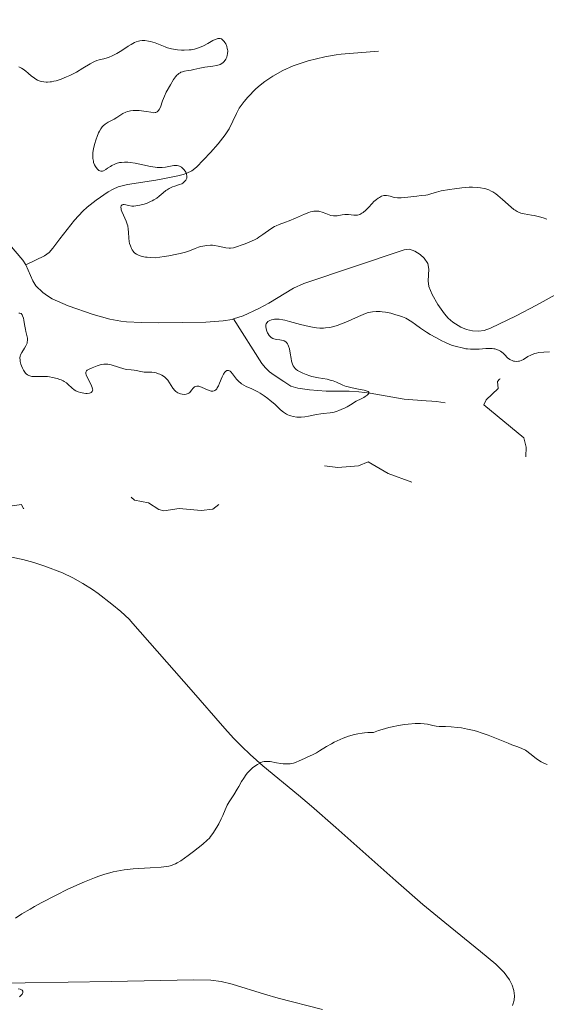
# Model space of a CAD drawing. Units: metres. Extents: x 621191 to 625697, y 4673566 to 4676614.
# Drawn here: x 623532 to 623624, y 4674587 to 4674759 of the extents above; entities that cross this region are included whole.
import ezdxf

# ---------------------------------------------------------------- set-up
doc = ezdxf.new("R2010")
doc.units = ezdxf.units.M
doc.header["$MEASUREMENT"] = 0
doc.linetypes.add('DGN Style 3', pattern=[75.6483, 54.0345, -21.6138])
doc.linetypes.add('DGN Style 5', pattern=[37.82415, 16.21035, -21.6138])
for name, color, linetype, lineweight in [('Carátula', 7, 'Continuous', 0), ('Elementos auxiliares', 7, 'Continuous', 0), ('Entidades rústicas y varios', 7, 'Continuous', 0), ('Hidrografía', 7, 'Continuous', 0), ('Relieve y altimetría', 7, 'Continuous', 0)]:
    doc.layers.add(name, color=color, linetype=linetype, lineweight=lineweight)

msp = doc.modelspace()

# ---------------------------------------------------------------- linework, layer by layer
at = {"layer": 'Carátula', "color": 7, "linetype": 'Continuous', "lineweight": 0}
msp.add_3dface([(621242.95, 4673565.81), (625697.26, 4673644.13), (625645.05, 4676613.69), (621190.74, 4676535.36)], dxfattribs=at)
at = {"layer": 'Elementos auxiliares', "color": 250, "linetype": 'Continuous', "lineweight": 0}
msp.add_3dface([(622100.93, 4673974.96), (625540.52, 4674035.44), (625499.25, 4676348.59), (622060.78, 4676288.1)], dxfattribs=at)
at = {"layer": 'Entidades rústicas y varios', "color": 92, "linetype": 'Continuous', "lineweight": 0}
for points in [[(623617.76, 4674586.83, 297.03), (623618.05, 4674587.73, 296.99), (623618.1, 4674588.48, 296.96), (623617.97, 4674589.4, 296.94), (623617.68, 4674590.35, 296.91), (623617.23, 4674591.28, 296.9), (623616.32, 4674592.53, 296.87), (623614.85, 4674594, 296.83), (623612.18, 4674596.2, 296.92), (623605.97, 4674601.25, 296.83), (623602.12, 4674604.43, 296.74), (623597.44, 4674608.52, 296.49), (623586.99, 4674617.8, 295.88), (623582.74, 4674621.56, 295.61), (623580.45, 4674623.49, 295.45), (623574.28, 4674628.58, 295.01), (623572.03, 4674630.57, 294.85), (623570.57, 4674631.95, 294.75), (623569.17, 4674633.38, 294.74), (623567.63, 4674635.07, 294.73), (623561.75, 4674641.84, 294.24), (623551.62, 4674653.38, 293.56), (623550.94, 4674654.11, 293.52), (623549.5, 4674655.48, 293.45), (623547.97, 4674656.76, 293.42), (623545.57, 4674658.59, 293.42), (623544.57, 4674659.3, 293.35), (623542.89, 4674660.37, 293.24), (623541.15, 4674661.33, 293.17), (623539.34, 4674662.19, 293.1), (623536.27, 4674663.38, 293.08), (623534.36, 4674664.01, 293.1), (623532.43, 4674664.52, 293.12), (623530.48, 4674664.92, 293.08)], [(623527.27, 4674590.65, 294.98), (623532.84, 4674590.75, 295.43), (623547.82, 4674591.01, 295.71), (623562.2, 4674591.26, 296.07), (623565.19, 4674591.23, 296.08), (623566.99, 4674591, 296.14), (623568.94, 4674590.54, 296.25), (623574.57, 4674588.78, 296.72), (623576.91, 4674588.11, 296.85), (623584.66, 4674586.11, 297.46)]]:
    msp.add_polyline3d(points, dxfattribs=at)
at = {"layer": 'Hidrografía', "color": 142, "linetype": 'DGN Style 3', "lineweight": 13}
for points in [[(623532.96, 4674715.89, 285.9), (623536.21, 4674717.48, 286.36), (623537.01, 4674718.04, 286.44), (623537.68, 4674718.79, 286.47), (623538.88, 4674720.45, 286.5), (623541.47, 4674723.7, 286.76), (623542.88, 4674725.27, 286.83), (623543.63, 4674725.94, 286.81), (623545.22, 4674727.15, 286.79), (623547.29, 4674728.6, 286.98), (623548.16, 4674729.1, 287.08), (623549.06, 4674729.5, 287.19), (623550.69, 4674729.9, 287.39), (623555.59, 4674730.67, 288.04), (623556.56, 4674730.84, 288.22), (623559.46, 4674731.38, 288.93), (623560.4, 4674731.65, 289.07), (623561.02, 4674731.85, 289.1), (623561.89, 4674732.29, 289.1), (623562.68, 4674732.91, 289.1), (623565.15, 4674735.48, 289.1), (623566.48, 4674736.97, 289.1), (623567.72, 4674738.53, 289.1), (623568.4, 4674739.57, 289.1), (623569.67, 4674742.29, 289.1), (623570.15, 4674743.18, 289.1), (623571.01, 4674744.37, 289.1), (623571.64, 4674745.13, 289.1), (623573.03, 4674746.56, 289.1), (623573.79, 4674747.22, 289.1), (623574.59, 4674747.85, 289.1), (623575.97, 4674748.78, 289.1), (623577.72, 4674749.78, 289.1), (623579.53, 4674750.6, 289.1), (623582.14, 4674751.43, 289.09), (623585.06, 4674752.16, 289.01), (623587.03, 4674752.49, 289.04), (623587.9, 4674752.58, 289.1), (623594.42, 4674753.13, 289.7)], [(623529.11, 4674720.57, 286.03), (623532.43, 4674716.71, 285.91), (623532.96, 4674715.89, 285.9)], [(623569.17, 4674706.47, 286.37), (623570.8, 4674707.01, 286.37), (623573.54, 4674708.27, 286.37), (623575.31, 4674709.22, 286.37), (623579.6, 4674711.82, 286.37), (623581.41, 4674712.65, 286.37), (623598.86, 4674718.51, 286.37), (623599.8, 4674718.6, 286.37), (623600.74, 4674718.29, 286.37), (623601.65, 4674717.69, 286.37), (623602.37, 4674717.05, 286.37), (623602.98, 4674716.13, 286.37), (623603.17, 4674715.13, 286.37), (623603.06, 4674713.08, 286.37), (623603.16, 4674712.09, 286.37), (623603.78, 4674710.72, 286.37), (623604.73, 4674708.98, 286.37), (623605.88, 4674707.36, 286.37), (623606.56, 4674706.62, 286.37), (623607.36, 4674705.92, 286.37), (623608.75, 4674705.03, 286.37), (623609.75, 4674704.63, 286.37), (623610.79, 4674704.4, 286.37), (623611.82, 4674704.34, 286.37), (623612.82, 4674704.46, 286.37), (623613.91, 4674704.83, 286.37), (623618.39, 4674707.02, 286.37), (623621.95, 4674708.88, 286.37), (623625.82, 4674711.02, 286.39)], [(623532.96, 4674715.89, 285.9), (623534.18, 4674713.11, 285.9), (623534.7, 4674712.25, 285.91), (623535.91, 4674711.07, 285.95), (623536.72, 4674710.48, 286.02), (623537.57, 4674709.97, 286.12), (623538.46, 4674709.53, 286.22), (623540.32, 4674708.77, 286.36), (623544.69, 4674707.26, 286.28), (623547.57, 4674706.45, 286.16), (623549.53, 4674706.08, 286.09), (623550.52, 4674705.97, 286.07), (623553.14, 4674705.84, 286.05), (623556.14, 4674705.81, 286.05), (623560.32, 4674705.84, 286.12), (623564.32, 4674705.92, 286.29), (623567.32, 4674706.13, 286.37), (623568.9, 4674706.38, 286.37), (623569.17, 4674706.47, 286.37)], [(623569.17, 4674706.47, 286.37), (623574.1, 4674698.72, 286.98), (623574.7, 4674697.94, 287.08), (623575.42, 4674697.27, 287.22), (623576.22, 4674696.67, 287.37), (623577.92, 4674695.56, 287.58), (623579.14, 4674694.77, 287.59), (623580.38, 4674694.41, 287.59), (623582.36, 4674694.1, 287.59), (623585.29, 4674693.9, 287.59), (623589.3, 4674693.87, 287.59), (623590.96, 4674693.78, 287.59), (623592.94, 4674693.52, 287.59), (623598.86, 4674692.5, 287.59), (623602.72, 4674692.21, 287.49), (623603.71, 4674692.13, 287.57), (623604.5, 4674692.05, 287.74), (623606.03, 4674691.86, 288.2)]]:
    msp.add_polyline3d(points, dxfattribs=at)
at = {"layer": 'Relieve y altimetría', "color": 36, "linetype": 'Continuous', "lineweight": 0, "flags": 128}
for points, elevation in [([(623551.31, 4674754.3), (623551.91, 4674754.63), (623552.19, 4674754.75), (623552.59, 4674754.88), (623552.8, 4674754.93), (623553.22, 4674754.98), (623553.67, 4674754.98), (623554.32, 4674754.89), (623554.67, 4674754.82), (623555.5, 4674754.57), (623556.39, 4674754.22), (623557.22, 4674753.89), (623557.66, 4674753.73), (623558.34, 4674753.54), (623558.68, 4674753.46), (623559.39, 4674753.35), (623560.09, 4674753.29), (623560.55, 4674753.29), (623561.44, 4674753.34), (623561.75, 4674753.38), (623562.34, 4674753.49), (623562.89, 4674753.64), (623563.25, 4674753.77), (623563.93, 4674754.07), (623564.67, 4674754.47), (623565.57, 4674754.99), (623565.96, 4674755.19), (623566.28, 4674755.3), (623566.42, 4674755.34), (623566.63, 4674755.35), (623566.82, 4674755.33), (623567.05, 4674755.25), (623567.31, 4674755.06), (623567.54, 4674754.8), (623567.65, 4674754.65), (623567.8, 4674754.39), (623567.99, 4674753.95), (623568.07, 4674753.62), (623568.1, 4674753.44), (623568.13, 4674753.18), (623568.11, 4674752.68), (623568.07, 4674752.44), (623567.97, 4674752.07), (623567.81, 4674751.73), (623567.71, 4674751.56), (623567.48, 4674751.27), (623567.34, 4674751.14), (623567.1, 4674750.96), (623566.83, 4674750.82), (623566.63, 4674750.75), (623566.21, 4674750.63), (623565.53, 4674750.51), (623564.61, 4674750.41), (623564.17, 4674750.36), (623563.28, 4674750.19), (623562.26, 4674749.93), (623561.77, 4674749.82), (623561.27, 4674749.74), (623560.6, 4674749.63), (623560.28, 4674749.55), (623559.98, 4674749.44), (623559.83, 4674749.37), (623559.62, 4674749.24), (623559.42, 4674749.08), (623559.29, 4674748.95), (623559.05, 4674748.68), (623558.72, 4674748.21), (623558.15, 4674747.24), (623557.42, 4674745.96), (623557.1, 4674745.26), (623556.79, 4674744.45), (623556.4, 4674743.39), (623556.19, 4674742.98), (623556.08, 4674742.81), (623555.87, 4674742.58), (623555.64, 4674742.46), (623555.48, 4674742.42), (623555.14, 4674742.41), (623554.72, 4674742.47), (623553.99, 4674742.61), (623553.51, 4674742.69), (623552.73, 4674742.78), (623552.3, 4674742.8), (623551.64, 4674742.79), (623551.2, 4674742.74), (623550.99, 4674742.7), (623550.68, 4674742.62), (623550.38, 4674742.52), (623549.84, 4674742.25), (623549.5, 4674742.03), (623548.84, 4674741.59), (623548.34, 4674741.29), (623547.31, 4674740.77), (623546.97, 4674740.55), (623546.79, 4674740.42), (623546.45, 4674740.11), (623546.29, 4674739.92), (623546.04, 4674739.59), (623545.8, 4674739.2), (623545.65, 4674738.91), (623545.37, 4674738.26)], 290), ([(623531.73, 4674750.39), (623532.23, 4674750.15), (623532.5, 4674749.98), (623532.98, 4674749.62), (623533.37, 4674749.29), (623533.94, 4674748.8), (623534.24, 4674748.57), (623534.72, 4674748.24), (623534.98, 4674748.1), (623535.45, 4674747.9), (623535.7, 4674747.83), (623536.09, 4674747.76), (623536.5, 4674747.72), (623536.72, 4674747.72), (623537.19, 4674747.76), (623537.43, 4674747.8), (623537.82, 4674747.88), (623538.23, 4674747.98), (623539.11, 4674748.26), (623540.02, 4674748.63), (623540.63, 4674748.9), (623541.78, 4674749.48), (623542.92, 4674750.14), (623544.16, 4674750.91), (623544.67, 4674751.2), (623544.91, 4674751.31), (623545.33, 4674751.48), (623545.73, 4674751.6), (623546.54, 4674751.81), (623547.16, 4674751.99), (623547.49, 4674752.11), (623548.01, 4674752.33), (623548.84, 4674752.74), (623549.7, 4674753.26), (623550.81, 4674753.99), (623551.31, 4674754.3)], 290), ([(623545.37, 4674738.26), (623545.2, 4674737.8), (623544.91, 4674736.85), (623544.75, 4674736.13), (623544.65, 4674735.45), (623544.63, 4674735.14), (623544.63, 4674734.69), (623544.65, 4674734.42), (623544.73, 4674733.94), (623544.78, 4674733.72), (623544.93, 4674733.33), (623545.1, 4674733.01), (623545.22, 4674732.83), (623545.47, 4674732.54), (623545.71, 4674732.34), (623545.83, 4674732.27), (623546.02, 4674732.22), (623546.21, 4674732.21), (623546.32, 4674732.23), (623546.49, 4674732.29), (623546.88, 4674732.5), (623547.2, 4674732.71), (623547.69, 4674733.03), (623547.97, 4674733.2), (623548.46, 4674733.43), (623548.72, 4674733.54), (623549.31, 4674733.7), (623549.64, 4674733.75), (623550.17, 4674733.78), (623550.75, 4674733.76), (623551.16, 4674733.72), (623552.01, 4674733.58), (623554.66, 4674733.02), (623555.48, 4674732.89), (623555.86, 4674732.85), (623556.39, 4674732.83), (623556.72, 4674732.85), (623557.31, 4674732.91), (623558.74, 4674733.2), (623559.13, 4674733.22), (623559.32, 4674733.21), (623559.58, 4674733.15), (623559.75, 4674733.08), (623560.07, 4674732.9), (623560.22, 4674732.79), (623560.49, 4674732.53), (623560.71, 4674732.24), (623560.82, 4674732.04), (623560.94, 4674731.76), (623560.98, 4674731.63), (623561.01, 4674731.42), (623561.02, 4674731.28), (623560.99, 4674731.02), (623560.95, 4674730.89), (623560.84, 4674730.67), (623560.69, 4674730.46), (623560.57, 4674730.34), (623560.3, 4674730.13), (623560.12, 4674730.03), (623559.75, 4674729.87), (623558.94, 4674729.62), (623558.54, 4674729.48), (623557.96, 4674729.21), (623557.59, 4674728.99), (623557.35, 4674728.83), (623556.89, 4674728.46), (623556.18, 4674727.85), (623555.77, 4674727.53), (623555.28, 4674727.21), (623554.99, 4674727.05), (623554.71, 4674726.91), (623554.09, 4674726.66), (623553.6, 4674726.49), (623552.84, 4674726.29), (623552.11, 4674726.17), (623551.78, 4674726.14), (623551.46, 4674726.14), (623550.91, 4674726.21), (623550.09, 4674726.39), (623549.9, 4674726.4), (623549.72, 4674726.36), (623549.58, 4674726.2), (623549.53, 4674725.95), (623549.56, 4674725.65), (623549.59, 4674725.48), (623549.68, 4674725.21), (623549.98, 4674724.52), (623550.45, 4674723.49), (623550.64, 4674722.95), (623550.72, 4674722.68), (623550.81, 4674722.13), (623550.87, 4674721.59), (623550.92, 4674720.56), (623550.99, 4674719.93), (623551.05, 4674719.62), (623551.18, 4674719.18), (623551.37, 4674718.74), (623551.49, 4674718.52), (623551.66, 4674718.25), (623551.77, 4674718.12), (623551.97, 4674717.93)], 290), ([(623551.97, 4674717.93), (623552.22, 4674717.75), (623552.36, 4674717.67), (623552.71, 4674717.51), (623552.91, 4674717.44), (623553.26, 4674717.35), (623553.81, 4674717.24), (623554.12, 4674717.2), (623554.65, 4674717.16), (623555.57, 4674717.13), (623557.05, 4674717.34), (623557.9, 4674717.48), (623559.29, 4674717.75), (623559.85, 4674717.88), (623560.77, 4674718.12), (623561.46, 4674718.35), (623562.47, 4674718.75), (623563.07, 4674718.97), (623563.37, 4674719.06), (623563.81, 4674719.17), (623564.48, 4674719.28), (623565.15, 4674719.31), (623565.49, 4674719.29), (623565.82, 4674719.25), (623566.49, 4674719.12), (623567.78, 4674718.84), (623568.37, 4674718.77), (623568.64, 4674718.77), (623569.16, 4674718.85), (623569.65, 4674719), (623570.63, 4674719.38), (623571.15, 4674719.57), (623571.9, 4674719.85), (623572.29, 4674720.01), (623572.92, 4674720.31), (623573.24, 4674720.5), (623573.58, 4674720.71), (623574.26, 4674721.18), (623575.63, 4674722.15), (623576.26, 4674722.55), (623576.55, 4674722.7), (623577.11, 4674722.94), (623578.23, 4674723.31), (623578.86, 4674723.54), (623579.97, 4674724.02), (623581.53, 4674724.72), (623582.25, 4674725), (623582.57, 4674725.1), (623583.15, 4674725.22), (623583.67, 4674725.25), (623583.99, 4674725.23), (623584.19, 4674725.2), (623584.58, 4674725.09), (623585.25, 4674724.83), (623585.83, 4674724.59), (623586.12, 4674724.49), (623586.56, 4674724.41), (623586.77, 4674724.41), (623587.21, 4674724.45), (623588.09, 4674724.63), (623588.53, 4674724.68), (623588.75, 4674724.68), (623589.2, 4674724.64), (623590.09, 4674724.52), (623590.52, 4674724.53), (623590.73, 4674724.56), (623591.13, 4674724.68), (623591.51, 4674724.88), (623591.76, 4674725.04), (623592.22, 4674725.42), (623592.69, 4674725.91), (623593.28, 4674726.58), (623593.58, 4674726.9), (623594.04, 4674727.3), (623594.35, 4674727.52), (623594.56, 4674727.65), (623594.94, 4674727.84), (623595.35, 4674727.97), (623595.61, 4674728), (623595.78, 4674727.99), (623596.15, 4674727.92), (623596.46, 4674727.83), (623596.94, 4674727.68), (623597.23, 4674727.62), (623597.72, 4674727.55), (623598.01, 4674727.54), (623598.33, 4674727.54), (623599.01, 4674727.6), (623601.09, 4674727.88), (623601.87, 4674727.96), (623602.64, 4674728.03), (623602.98, 4674728.1), (623603.5, 4674728.26), (623604.54, 4674728.57), (623605.35, 4674728.76), (623606.79, 4674729.03), (623607.62, 4674729.16), (623608.92, 4674729.31), (623610.19, 4674729.4), (623610.78, 4674729.42), (623611.74, 4674729.38)], 290), ([(623611.74, 4674729.38), (623612.18, 4674729.33), (623612.79, 4674729.22), (623613.08, 4674729.14), (623613.64, 4674728.94), (623614.04, 4674728.75), (623614.3, 4674728.6), (623614.83, 4674728.26), (623615.22, 4674727.97), (623616.01, 4674727.3), (623617.53, 4674725.93), (623618, 4674725.55), (623618.23, 4674725.39), (623618.56, 4674725.19), (623618.77, 4674725.08), (623619.19, 4674724.91), (623619.8, 4674724.75), (623621.05, 4674724.57), (623621.5, 4674724.49), (623622.44, 4674724.27), (623623.12, 4674724.07), (623623.74, 4674723.85)], 290), ([(623557.52, 4674695.98), (623557.1, 4674696.35), (623556.64, 4674696.66), (623556.31, 4674696.83), (623556.09, 4674696.92), (623555.65, 4674697.06), (623555.41, 4674697.12), (623554.93, 4674697.17), (623554.03, 4674697.19), (623553.6, 4674697.21), (623552.98, 4674697.29), (623552.21, 4674697.45), (623551.84, 4674697.52), (623551.31, 4674697.57), (623550.52, 4674697.67), (623550.02, 4674697.78), (623549.12, 4674698.05), (623547.84, 4674698.44), (623547.27, 4674698.56), (623547.01, 4674698.59), (623546.56, 4674698.59), (623546.16, 4674698.52), (623545.9, 4674698.45), (623545.38, 4674698.27), (623544.51, 4674697.96), (623544.11, 4674697.79), (623543.77, 4674697.61), (623543.64, 4674697.51), (623543.55, 4674697.41), (623543.44, 4674697.18), (623543.43, 4674696.93), (623543.48, 4674696.74), (623543.66, 4674696.31), (623544.29, 4674695.11), (623544.53, 4674694.54), (623544.6, 4674694.25), (623544.61, 4674694.12), (623544.59, 4674693.95), (623544.52, 4674693.8), (623544.32, 4674693.63), (623544.22, 4674693.59), (623544.05, 4674693.54), (623543.66, 4674693.49), (623543.44, 4674693.49), (623543.07, 4674693.51), (623542.49, 4674693.62), (623542.11, 4674693.74), (623541.92, 4674693.81), (623541.66, 4674693.94), (623541.41, 4674694.1), (623540.95, 4674694.47), (623540.35, 4674695.02), (623540.03, 4674695.3), (623539.66, 4674695.55), (623539.46, 4674695.67), (623539.14, 4674695.83), (623538.91, 4674695.93), (623538.42, 4674696.1), (623537.63, 4674696.28), (623537.08, 4674696.37), (623536.72, 4674696.41), (623536.02, 4674696.44), (623535.29, 4674696.43), (623534.41, 4674696.42), (623534.01, 4674696.45), (623533.65, 4674696.52), (623533.49, 4674696.59), (623533.25, 4674696.72), (623533.03, 4674696.89), (623532.9, 4674697.03), (623532.66, 4674697.36), (623532.55, 4674697.54), (623532.36, 4674697.91), (623532.2, 4674698.3), (623532.12, 4674698.56), (623532, 4674699.03), (623531.96, 4674699.26), (623531.93, 4674699.66), (623531.98, 4674699.99), (623532.05, 4674700.2), (623532.27, 4674700.62), (623532.75, 4674701.38), (623532.99, 4674701.8), (623533.17, 4674702.24), (623533.22, 4674702.46), (623533.25, 4674702.68), (623533.24, 4674703.13), (623533.16, 4674703.59), (623532.99, 4674704.26), (623532.91, 4674704.63), (623532.75, 4674705.51), (623532.61, 4674706.27), (623532.54, 4674706.61), (623532.4, 4674707.02), (623532.32, 4674707.18), (623532.13, 4674707.38), (623531.9, 4674707.47), (623531.73, 4674707.47)], 290), ([(623607.31, 4674701.86), (623606.86, 4674702.03), (623605.95, 4674702.41), (623605.42, 4674702.66), (623604.38, 4674703.2), (623603.39, 4674703.77), (623602.77, 4674704.15), (623601.71, 4674704.85), (623600.84, 4674705.49), (623600.24, 4674705.95), (623599.95, 4674706.15), (623599.46, 4674706.43), (623599.18, 4674706.57), (623598.57, 4674706.82), (623597.89, 4674707.06), (623597.43, 4674707.2), (623596.53, 4674707.45), (623595.6, 4674707.64), (623595.04, 4674707.72), (623594.68, 4674707.75), (623594, 4674707.77), (623593.35, 4674707.72), (623593, 4674707.66), (623592.42, 4674707.5), (623591.73, 4674707.25), (623591.33, 4674707.08), (623590.41, 4674706.67), (623589.02, 4674706.04), (623588.28, 4674705.74), (623587.18, 4674705.33), (623586.65, 4674705.17), (623586.14, 4674705.04), (623585.8, 4674704.98), (623585.15, 4674704.9), (623584.84, 4674704.88), (623584.21, 4674704.88), (623583.59, 4674704.93), (623583.17, 4674704.99), (623582.32, 4674705.14), (623580.82, 4674705.51), (623578.91, 4674706.04), (623578.09, 4674706.24), (623577.73, 4674706.32), (623577.1, 4674706.41), (623576.58, 4674706.43), (623576.29, 4674706.41), (623576.11, 4674706.38), (623575.77, 4674706.3), (623575.47, 4674706.18), (623575.34, 4674706.11), (623575.15, 4674705.99), (623575, 4674705.84), (623574.93, 4674705.76), (623574.83, 4674705.58), (623574.8, 4674705.47), (623574.77, 4674705.31), (623574.76, 4674705.12), (623574.82, 4674704.73), (623574.96, 4674704.32), (623575.08, 4674704.05), (623575.17, 4674703.88), (623575.36, 4674703.58), (623575.6, 4674703.32), (623575.72, 4674703.21), (623575.99, 4674703.05), (623576.19, 4674702.98), (623576.66, 4674702.89), (623577.23, 4674702.83), (623577.53, 4674702.78), (623577.83, 4674702.7), (623577.97, 4674702.64), (623578.24, 4674702.47), (623578.36, 4674702.36), (623578.53, 4674702.15), (623578.67, 4674701.89), (623578.75, 4674701.69), (623578.88, 4674701.25), (623579.03, 4674700.52), (623579.19, 4674699.55), (623579.26, 4674699.13), (623579.4, 4674698.6), (623579.49, 4674698.39), (623579.55, 4674698.26), (623579.7, 4674698.04), (623579.87, 4674697.84), (623580, 4674697.72), (623580.3, 4674697.5), (623580.89, 4674697.16), (623581.23, 4674696.99), (623581.82, 4674696.75), (623582.47, 4674696.54), (623582.82, 4674696.45), (623583.95, 4674696.22), (623585.48, 4674695.94), (623586.18, 4674695.76), (623586.5, 4674695.66), (623587.09, 4674695.42), (623588.21, 4674694.91), (623588.8, 4674694.69), (623589.12, 4674694.6), (623589.81, 4674694.44)], 290), ([(623624.18, 4674700.74), (623623.23, 4674700.69), (623622.34, 4674700.59), (623621.94, 4674700.51), (623621.58, 4674700.41), (623620.96, 4674700.17), (623620.45, 4674699.91), (623619.68, 4674699.42), (623619.24, 4674699.19), (623618.98, 4674699.11), (623618.81, 4674699.08), (623618.48, 4674699.06), (623618.12, 4674699.09), (623617.94, 4674699.12), (623617.67, 4674699.2), (623617.4, 4674699.32), (623617.27, 4674699.4), (623616.9, 4674699.71), (623616.39, 4674700.22), (623616.11, 4674700.49), (623615.69, 4674700.83), (623615.45, 4674700.98), (623615.02, 4674701.16), (623614.69, 4674701.25), (623614.5, 4674701.28), (623614.2, 4674701.31), (623613.86, 4674701.32), (623613.11, 4674701.29), (623611.97, 4674701.21), (623611.36, 4674701.19), (623610.42, 4674701.2), (623609.94, 4674701.24), (623609.62, 4674701.28), (623608.97, 4674701.4), (623607.98, 4674701.64), (623607.31, 4674701.86)], 290), ([(623589.81, 4674694.44), (623591.23, 4674694.19), (623591.91, 4674694.05), (623592.43, 4674693.89), (623592.61, 4674693.79), (623592.72, 4674693.67), (623592.73, 4674693.49), (623592.63, 4674693.34), (623592.46, 4674693.18), (623592.1, 4674692.93), (623591.85, 4674692.79), (623591.39, 4674692.55), (623590.49, 4674692.14), (623589.54, 4674691.51), (623588.96, 4674691.17), (623588.6, 4674690.98), (623587.93, 4674690.66), (623587.48, 4674690.48), (623587.19, 4674690.38), (623586.66, 4674690.23), (623585.96, 4674690.09), (623584.77, 4674689.97), (623584.38, 4674689.92), (623583.62, 4674689.8), (623582.23, 4674689.52), (623581.56, 4674689.42), (623580.95, 4674689.36), (623580.64, 4674689.36), (623580.19, 4674689.37), (623579.53, 4674689.45), (623579.11, 4674689.55), (623578.91, 4674689.62), (623578.62, 4674689.74), (623578.35, 4674689.88), (623577.84, 4674690.22), (623577.36, 4674690.63), (623576.34, 4674691.59), (623575.56, 4674692.27), (623575.14, 4674692.6), (623574.47, 4674693.08), (623573.77, 4674693.52), (623573.4, 4674693.73), (623572.31, 4674694.26), (623571.37, 4674694.69), (623570.94, 4674694.92), (623570.54, 4674695.17), (623570.36, 4674695.3), (623570.11, 4674695.52), (623569.67, 4674695.99), (623568.98, 4674696.88), (623568.69, 4674697.22), (623568.55, 4674697.33), (623568.46, 4674697.39), (623568.27, 4674697.46), (623568.15, 4674697.47), (623567.99, 4674697.45), (623567.74, 4674697.3), (623567.58, 4674697.12), (623567.5, 4674697.01), (623567.38, 4674696.82), (623567.16, 4674696.35), (623566.73, 4674695.29), (623566.52, 4674694.8), (623566.32, 4674694.45), (623566.22, 4674694.3), (623566.06, 4674694.12), (623565.88, 4674693.98), (623565.78, 4674693.94), (623565.57, 4674693.89), (623565.45, 4674693.88), (623565.27, 4674693.9), (623565.06, 4674693.95), (623564.62, 4674694.11), (623563.69, 4674694.54), (623563.26, 4674694.7), (623563.08, 4674694.75), (623562.96, 4674694.76), (623562.75, 4674694.76), (623562.48, 4674694.69), (623562.33, 4674694.6), (623562.23, 4674694.52), (623562.07, 4674694.35), (623561.9, 4674694.11), (623561.65, 4674693.79), (623561.51, 4674693.64), (623561.34, 4674693.51), (623561.24, 4674693.45), (623561.08, 4674693.39), (623560.91, 4674693.34), (623560.53, 4674693.31), (623560.21, 4674693.34), (623559.9, 4674693.41), (623559.74, 4674693.46), (623559.43, 4674693.59), (623559.29, 4674693.67), (623559.08, 4674693.82), (623558.9, 4674693.99), (623558.59, 4674694.39), (623558.02, 4674695.32), (623557.7, 4674695.77), (623557.52, 4674695.98)], 290), ([(623611.06, 4674634.72), (623609.91, 4674634.99), (623608.85, 4674635.18), (623608.19, 4674635.27), (623607.06, 4674635.38), (623606.06, 4674635.41), (623604.98, 4674635.44), (623604.44, 4674635.5), (623603.86, 4674635.62), (623602.93, 4674635.81), (623602.37, 4674635.89), (623601.72, 4674635.94), (623601.36, 4674635.95), (623600.78, 4674635.94), (623599.6, 4674635.86), (623598.95, 4674635.77), (623597.9, 4674635.6), (623596.79, 4674635.37), (623596.21, 4674635.23), (623595.03, 4674634.9), (623594.43, 4674634.71), (623593.51, 4674634.4), (623592.55, 4674634.37), (623591.94, 4674634.31), (623591.54, 4674634.26), (623590.78, 4674634.13), (623590.23, 4674634.01), (623589.2, 4674633.72), (623588.27, 4674633.39), (623587.7, 4674633.15), (623586.68, 4674632.68), (623586.19, 4674632.42), (623585.36, 4674631.95), (623584.11, 4674631.17), (623583.61, 4674630.86), (623582.89, 4674630.49), (623581.96, 4674630.08), (623581.5, 4674629.87), (623580.58, 4674629.42), (623580.09, 4674629.21), (623579.57, 4674629.05), (623579.3, 4674628.98), (623579.02, 4674628.94), (623578.43, 4674628.91), (623577.82, 4674628.93), (623577.42, 4674628.97), (623576.64, 4674629.1), (623575.56, 4674629.32), (623575.03, 4674629.36), (623574.68, 4674629.34), (623574.49, 4674629.32), (623574.21, 4674629.25), (623573.92, 4674629.14), (623573.72, 4674629.05), (623573.31, 4674628.83), (623572.7, 4674628.41), (623572.44, 4674628.2), (623571.94, 4674627.73), (623571.59, 4674627.35), (623571.35, 4674627.06), (623570.93, 4674626.45), (623570.54, 4674625.82), (623570.05, 4674624.96), (623569.8, 4674624.52), (623569.19, 4674623.54), (623568.39, 4674622.29), (623568.06, 4674621.71), (623567.68, 4674620.92), (623567.26, 4674619.91), (623567.02, 4674619.36), (623566.57, 4674618.47), (623566.23, 4674617.87), (623565.56, 4674616.79), (623565.16, 4674616.24), (623564.95, 4674615.99), (623564.58, 4674615.61), (623563.79, 4674614.91), (623562.18, 4674613.63), (623561.27, 4674612.94), (623559.98, 4674612.04), (623559.34, 4674611.65), (623559.04, 4674611.5), (623558.59, 4674611.31), (623558.36, 4674611.23), (623557.88, 4674611.1), (623557.47, 4674611.03), (623556.52, 4674610.92), (623554.64, 4674610.8), (623552.67, 4674610.69), (623551.64, 4674610.6), (623550.11, 4674610.43), (623548.81, 4674610.22), (623548.16, 4674610.08), (623547.2, 4674609.83), (623546.71, 4674609.69), (623545.7, 4674609.36), (623544.91, 4674609.08), (623543.2, 4674608.38), (623542.27, 4674607.98), (623540.29, 4674607.06), (623538.25, 4674606.06)], 295), ([(623623.77, 4674628.8), (623623.3, 4674628.98), (623623.08, 4674629.08), (623622.75, 4674629.25), (623622.44, 4674629.44), (623621.86, 4674629.85), (623620.8, 4674630.74), (623620.26, 4674631.13), (623619.99, 4674631.3), (623619.39, 4674631.6), (623618.71, 4674631.87), (623617.65, 4674632.26), (623617.02, 4674632.5), (623613.54, 4674633.9), (623612.28, 4674634.35), (623611.66, 4674634.54), (623611.06, 4674634.72)], 295), ([(623538.25, 4674606.06), (623535.66, 4674604.71), (623534.48, 4674604.06), (623533.69, 4674603.6), (623532.29, 4674602.76), (623531.14, 4674602.01)], 295), ([(623531.63, 4674589.73), (623531.97, 4674589.65), (623532.23, 4674589.53), (623532.33, 4674589.46), (623532.45, 4674589.3), (623532.47, 4674589.05), (623532.4, 4674588.88), (623532.34, 4674588.79), (623532.17, 4674588.59), (623532.06, 4674588.49), (623531.85, 4674588.32)], 295)]:
    msp.add_lwpolyline(points, dxfattribs=dict(at, elevation=elevation))
at = {"layer": 'Relieve y altimetría', "color": 27, "linetype": 'DGN Style 5', "lineweight": 0, "elevation": 292.5, "flags": 128}
for points in [[(623642.53, 4674626.05), (623643.48, 4674626.84), (623645.82, 4674627.56), (623648.44, 4674629.73), (623651.48, 4674630.32), (623653.49, 4674632.52), (623656.5, 4674634.05), (623658.31, 4674634.54), (623659.6, 4674634.11), (623661.49, 4674635.66), (623663.53, 4674635.89), (623665.84, 4674637.53), (623666.05, 4674638.46), (623665.81, 4674640.87), (623666.68, 4674643.43), (623667.31, 4674648.53), (623668.41, 4674651.2), (623671.63, 4674654.54), (623672.01, 4674655.45), (623669.61, 4674657.75), (623670.27, 4674659.57), (623670.03, 4674661.57), (623670.4, 4674662.21), (623671.75, 4674662.69), (623673.68, 4674660.71), (623673.73, 4674659.43), (623672.8, 4674656.4), (623672.87, 4674655.81), (623673.35, 4674655.58), (623680.45, 4674660.75), (623681.67, 4674660.65), (623683.18, 4674659.21), (623684.42, 4674658.73), (623687.53, 4674659), (623688.49, 4674659.43), (623691.42, 4674662.09), (623696.59, 4674665.73), (623698.59, 4674668.47), (623699.52, 4674672.47), (623699.49, 4674673.48), (623698.83, 4674673.67), (623698.06, 4674673.44), (623695.51, 4674671.43), (623692.5, 4674672.1), (623686.82, 4674671.71), (623682.49, 4674672.49), (623681.48, 4674673.48), (623681.33, 4674674.58), (623682.93, 4674678.51), (623685.42, 4674681.43), (623685.49, 4674683.49), (623683.93, 4674683.97), (623681.96, 4674685.93), (623680.49, 4674689.49), (623677.25, 4674692.24), (623676.7, 4674694.52), (623676.01, 4674695.01), (623674.55, 4674697.57), (623673.38, 4674698.68), (623672.45, 4674699.08), (623670.58, 4674698.27), (623669.39, 4674698.66), (623667.63, 4674701.62), (623665.73, 4674700.61), (623662.81, 4674699.68), (623661.45, 4674699.9), (623659.97, 4674700.94), (623658.5, 4674700.39), (623657.58, 4674700.53), (623657.07, 4674701), (623656.66, 4674702.72), (623655.32, 4674704.57), (623651.5, 4674706.49), (623649.36, 4674706.75), (623648.27, 4674706.51), (623648.81, 4674705.9), (623648.98, 4674704.43), (623648.57, 4674703.5), (623647.62, 4674702.91), (623646.48, 4674701.12), (623644.81, 4674700.7), (623642.52, 4674701.19), (623641.01, 4674701.08), (623639.85, 4674701.85), (623639.49, 4674702.74), (623639.13, 4674700.47), (623638.59, 4674699.73), (623636.57, 4674699.13), (623634.44, 4674698.99), (623630.54, 4674696.96), (623627.54, 4674696.87), (623626.19, 4674695.34), (623624.44, 4674694.5), (623622.49, 4674692.83), (623621.35, 4674692.62), (623619.97, 4674693.01), (623618.03, 4674695.48), (623616.47, 4674696.05), (623615.5, 4674695.99), (623615.15, 4674695.56), (623615.26, 4674694.32)], [(623615.26, 4674694.32), (623613.17, 4674692.38), (623612.77, 4674691.48), (623619.73, 4674685.73), (623620.14, 4674684.09), (623620.1, 4674682.49), (623619.72, 4674681.53), (623617.92, 4674680.88), (623615.43, 4674680.62), (623612.92, 4674679.88), (623609.55, 4674679.43), (623608.44, 4674679.62), (623605.56, 4674677.39), (623601.8, 4674677.47), (623596.1, 4674679.52), (623592.6, 4674681.55), (623590.92, 4674680.88), (623587.32, 4674680.56), (623581.6, 4674681.3), (623577.46, 4674679.85), (623572.46, 4674679.66), (623571.51, 4674677.49), (623568.48, 4674676.75), (623567.59, 4674675.8), (623567.11, 4674674.53), (623565.54, 4674673.3), (623563.53, 4674673.05), (623559.65, 4674673.4), (623557.01, 4674673.03), (623556.14, 4674673.23), (623554.35, 4674674.39), (623551.9, 4674674.88), (623551.12, 4674675.53), (623550.13, 4674677.5), (623548.24, 4674678.39), (623544.75, 4674676.65), (623543.49, 4674676.56), (623541.58, 4674675.3), (623538.36, 4674675.68), (623535.63, 4674675.36), (623533.72, 4674674.57), (623532.55, 4674673.39), (623532.22, 4674674.15), (623523.93, 4674672.88), (623521, 4674672.02), (623519.51, 4674670.97), (623518.49, 4674669.34), (623513.06, 4674669.12), (623510.14, 4674668.24), (623508.12, 4674668.21), (623505.91, 4674668.85), (623504.42, 4674668.8), (623502.41, 4674667.48), (623501.45, 4674665.44), (623501.97, 4674663.42), (623500.62, 4674661.75), (623499.49, 4674660.95), (623496.54, 4674660.05), (623495.05, 4674660.09), (623493.48, 4674661.02), (623491.45, 4674660.82), (623490.28, 4674661.34), (623490.11, 4674661.62), (623490.76, 4674662.48), (623493.74, 4674663.47), (623493.79, 4674664.34), (623493.36, 4674664.76), (623492.44, 4674664.73), (623490.35, 4674665.66), (623486.48, 4674665.03), (623484.06, 4674664.06), (623482.5, 4674663.95), (623480.27, 4674664.41), (623477.71, 4674663.58), (623471.36, 4674662.73), (623469.14, 4674661.41), (623468.88, 4674660.85), (623469.01, 4674659.94), (623469.83, 4674659.73), (623471.49, 4674660.49), (623472.75, 4674660.58), (623473.47, 4674660.48), (623474.56, 4674659.46), (623473.49, 4674658.83), (623471.45, 4674658.57), (623467.49, 4674656.84), (623464.25, 4674657.41), (623460.54, 4674657.06), (623459.26, 4674657.31), (623457.85, 4674658.46), (623456.56, 4674660.27), (623454.41, 4674660.42), (623452.82, 4674662.45), (623449.93, 4674663.91), (623447.42, 4674667.78), (623440.37, 4674670.6), (623438.44, 4674671.99), (623437.49, 4674672.16), (623436.56, 4674671.23), (623435.63, 4674671.33), (623434.32, 4674672.31)]]:
    msp.add_lwpolyline(points, dxfattribs=at)

doc.saveas('drawing.dxf')
